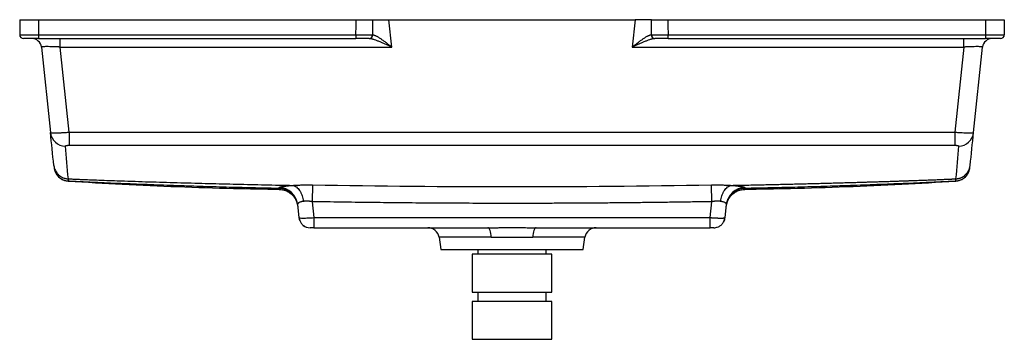
# Paper-space layout '_Frontal' of a CAD drawing. Units: millimetres. Extents: x -260 to 260, y -169 to 0.
import ezdxf

# ---------------------------------------------------------------- set-up
doc = ezdxf.new("R2010")
doc.units = ezdxf.units.MM

psp = doc.layouts.new('_Frontal')

# ---------------------------------------------------------------- linework, layer by layer
at = {"color": 7, "linetype": 'Continuous', "lineweight": 25}
for p, q in [((-260, 0), (-82.3, 0)), ((-260, 0), (-260, -8)), ((-250, 0), (-250, -10)), ((-63.47, -14.48), (-65, 0)), ((-65, 0), (65, 0)), ((65, 0), (63.47, -14.48)), ((82.3, 0), (260, 0)), ((250, 0), (250, -10)), ((260, 0), (260, -8)), ((-260, -8), (-82.42, -8)), ((-250, -10), (-82.42, -10)), ((-238.59, -14.48), (-238.59, -10)), ((-82.42, -8), (-82.42, -10)), ((82.42, -8), (260, -8)), ((82.42, -10), (82.42, -8)), ((82.42, -10), (250, -10)), ((238.59, -14.48), (238.59, -10)), ((-248.53, -14.48), (-243.78, -59.68)), ((-238.59, -14.48), (-63.47, -14.48)), ((-233.86, -59.46), (-238.59, -14.48)), ((63.47, -14.48), (238.59, -14.48)), ((238.59, -14.48), (233.86, -59.46)), ((243.78, -59.68), (248.53, -14.48)), ((-105.32, -87.36), (-105.49, -96.23)), ((105.49, -96.23), (105.32, -87.36)), ((122.98, -89.69), (122.98, -89.7)), ((-113.29, -97.72), (-112.56, -104.63)), ((-105.49, -96.23), (-104.61, -104.63)), ((104.61, -104.63), (105.49, -96.23)), ((112.56, -104.63), (113.29, -97.72)), ((-112.56, -104.63), (-112.39, -104.74)), ((-104.61, -104.63), (104.61, -104.63)), ((-104.61, -104.63), (-104.61, -110)), ((104.61, -110), (104.61, -104.63)), ((-104.61, -110), (-12.68, -110)), ((12.68, -110), (104.61, -110)), ((-38.52, -115.06), (-37.5, -121.5)), ((37.5, -121.5), (38.52, -115.06)), ((-37.5, -121.5), (37.5, -121.5)), ((-21, -124), (-21, -144)), ((21, -124), (-21, -124)), ((-18, -121.5), (-18, -124)), ((18, -124), (18, -121.5)), ((21, -144), (21, -124)), ((-21, -144), (21, -144)), ((-18, -144), (-18, -149)), ((18, -149), (18, -144)), ((-21, -149), (-21, -169)), ((21, -149), (-21, -149)), ((21, -169), (21, -149)), ((-21, -169), (21, -169))]:
    psp.add_line(p, q, dxfattribs=at)
at = {"color": 8, "linetype": 'Continuous', "lineweight": 25}
for p, q in [((234.28, -85.27), (234.25, -85.25)), ((-10.99, -115.06), (-38.52, -115.06)), ((38.52, -115.06), (10.99, -115.06))]:
    psp.add_line(p, q, dxfattribs=at)
at = {"color": 7, "linetype": 'Continuous', "lineweight": 25, "flags": 128}
for points in [[(-233.86, -59.46), (-233.86, -60.8), (-233.86, -62.07), (-233.86, -63.24), (-233.86, -64.28), (-233.86, -65.15), (-233.86, -65.84), (-233.86, -66.32), (-233.86, -66.58)], [(233.86, -59.46), (233.86, -60.8), (233.86, -62.07), (233.86, -63.24), (233.86, -64.28), (233.86, -65.15), (233.86, -65.84), (233.86, -66.32), (233.86, -66.58)], [(-112.56, -104.63), (-112.35, -105.7), (-112.26, -106)], [(-10.99, -115.06), (-11.07, -114.03), (-11.19, -113.07), (-11.36, -112.19), (-11.57, -111.44), (-11.82, -110.82), (-12.09, -110.37), (-12.38, -110.09), (-12.68, -110)], [(12.68, -110), (12.38, -110.09), (12.09, -110.37), (11.82, -110.82), (11.57, -111.44), (11.36, -112.19), (11.19, -113.07), (11.07, -114.03), (10.99, -115.06)]]:
    psp.add_lwpolyline(points, dxfattribs=at)
at = {"color": 7, "linetype": 'Continuous', "lineweight": 25}
for centre, radius, start, end in [((-258, -8), 2, 180, 270), ((-253.51, -15), 5, 6, 90), ((-75.55, -8.12), 1.88, 273.9833, 2.8691), ((-75.36, -8.13), 1.87, 274.5631, 3.2415), ((75.36, -8.13), 1.87, 176.7585, 265.4369), ((75.55, -8.12), 1.88, 177.1309, 266.0167), ((253.51, -15), 5, 90, 174), ((258, -8), 2, 270, 0), ((-235.86, -58.83), 7.97, 186.144, 270.2164), ((235.86, -58.83), 7.97, 269.7836, 353.856), ((-123.22, -98.77), 9.99, 6.045, 88.9082), ((123.22, -98.77), 9.99, 91.0918, 173.955), ((-106.6, -104), 6, 232.7958, 270), ((106.6, -104), 6, 331.0236, 354), ((-44.45, -116), 6, 9, 90), ((44.45, -116), 6, 90, 171), ((106.6, -104), 6, 270, 291.4865)]:
    psp.add_arc(centre, radius, start, end, dxfattribs=at)
for points in [[(-82.42, -8), (-82.38, -5.33), (-82.34, -2.67), (-82.3, 0)], [(82.3, 0), (82.34, -2.67), (82.38, -5.33), (82.42, -8)], [(-73.66, -8.03), (-73.61, -8.03), (-73.55, -8.03), (-73.49, -8.03)], [(73.49, -8.03), (73.55, -8.03), (73.61, -8.03), (73.66, -8.03)], [(-241.96, -77.04), (-242.57, -71.23), (-243.18, -65.44), (-243.78, -59.68)], [(-233.86, -59.46), (-77.95, -59.4), (77.95, -59.4), (233.86, -59.46)], [(241.96, -77.04), (242.57, -71.23), (243.18, -65.44), (243.78, -59.68)], [(-234.31, -84.15), (-234.82, -78.35), (-235.32, -72.56), (-235.83, -66.8)], [(233.86, -66.58), (155.9, -66.53), (0, -66.48), (-155.9, -66.53), (-233.86, -66.58)], [(235.83, -66.8), (235.32, -72.56), (234.82, -78.35), (234.31, -84.15)], [(-241.96, -77.04), (-241.89, -77.73), (-241.85, -78.08), (-241.85, -78.11)], [(241.85, -78.11), (241.85, -78.08), (241.89, -77.73), (241.96, -77.04)], [(234.31, -84.15), (234.26, -84.87), (234.25, -85.24), (234.28, -85.27)], [(-123.01, -89.06), (-123.02, -88.99), (-123.02, -88.9), (-123.03, -88.78)], [(123.03, -88.78), (123.02, -88.9), (123.02, -88.99), (123.01, -89.05)]]:
    psp.add_open_spline(points, degree=3, dxfattribs=at)
for points, knots in [([(-82.3, 0), (-81.42, 0), (-80.56, 0), (-79.3, 0), (-78.88, 0), (-78.07, 0), (-77.69, 0), (-76.93, 0), (-76.57, 0), (-75.88, 0), (-75.55, 0), (-74.63, 0), (-74.1, 0), (-73.65, 0)], [0, 0, 0, 0, 0.25, 0.25, 0.375, 0.375, 0.5, 0.5, 0.625, 0.625, 0.75, 0.75, 1, 1, 1, 1]), ([(-73.65, 0), (-73.66, -1.32), (-73.66, -4), (-73.66, -6.67), (-73.66, -8.03)], [0, 0, 0, 0, 0.493708, 1, 1, 1, 1]), ([(-73.65, 0), (-73.21, 0), (-72.68, 0), (-71.75, 0), (-71.42, 0), (-70.73, 0), (-70.36, 0), (-69.61, 0), (-69.22, 0), (-68.41, 0), (-68, 0), (-66.74, 0), (-65.88, 0), (-65, 0)], [0, 0, 0, 0, 0.25, 0.25, 0.375, 0.375, 0.5, 0.5, 0.625, 0.625, 0.75, 0.75, 1, 1, 1, 1]), ([(73.65, 0), (73.21, 0), (72.68, 0), (71.75, 0), (71.42, 0), (70.73, 0), (70.36, 0), (69.61, 0), (69.22, 0), (68.41, 0), (68, 0), (66.74, 0), (65.88, 0), (65, 0)], [0, 0, 0, 0, 0.25, 0.25, 0.375, 0.375, 0.5, 0.5, 0.625, 0.625, 0.75, 0.75, 1, 1, 1, 1]), ([(73.65, 0), (74.1, 0), (74.63, 0), (75.55, 0), (75.89, 0), (76.58, 0), (76.94, 0), (77.69, 0), (78.08, 0), (78.89, 0), (79.31, 0), (80.56, 0), (81.42, 0), (82.3, 0)], [0, 0, 0, 0, 0.25, 0.25, 0.375, 0.375, 0.5, 0.5, 0.625, 0.625, 0.75, 0.75, 1, 1, 1, 1]), ([(73.66, -8.03), (73.66, -6.67), (73.66, -4), (73.66, -1.32), (73.65, 0)], [0, 0, 0, 0, 0.506439, 1, 1, 1, 1]), ([(-250, -10), (-252.12, -10), (-254.16, -10), (-257.16, -10), (-258, -10), (-258, -10)], [0, 0, 0, 0, 0.5, 0.5, 1, 1, 1, 1]), ([(-82.42, -8), (-82.32, -8), (-82.1, -8), (-81.78, -8), (-81.46, -8), (-81.13, -8), (-80.81, -8.01), (-80.48, -8.01), (-80.16, -8.01), (-79.83, -8.01), (-79.51, -8.01), (-79.19, -8.01), (-78.87, -8.01), (-78.56, -8.01), (-78.24, -8.01), (-77.94, -8.01), (-77.64, -8.01), (-77.27, -8.02), (-76.85, -8.02), (-76.38, -8.02), (-75.93, -8.02), (-75.49, -8.02), (-75.07, -8.02), (-74.68, -8.02), (-74.31, -8.02), (-73.97, -8.02), (-73.77, -8.03), (-73.66, -8.03)], [0, 0, 0, 0, 0.0299013, 0.0600483, 0.0904284, 0.121028, 0.1518332, 0.1828291, 0.2140006, 0.2453316, 0.2768058, 0.3084063, 0.3401159, 0.3719168, 0.4037912, 0.4357207, 0.4676869, 0.4996714, 0.5528666, 0.6069081, 0.6617001, 0.7171388, 0.7731139, 0.8295093, 0.8862047, 0.9430765, 1, 1, 1, 1]), ([(-75.42, -10), (-75.76, -10), (-76.19, -10), (-76.93, -10), (-77.19, -10), (-77.76, -10), (-78.05, -10), (-78.66, -10), (-78.98, -10), (-79.63, -10), (-79.97, -10), (-81, -10), (-81.7, -10), (-82.42, -10)], [0, 0, 0, 0, 0.25, 0.25, 0.375, 0.375, 0.5, 0.5, 0.625, 0.625, 0.75, 0.75, 1, 1, 1, 1]), ([(-75.21, -10), (-74.87, -10), (-74.5, -10.05), (-73.89, -10.17), (-73.68, -10.22), (-73.24, -10.34), (-73.02, -10.41), (-72.33, -10.62), (-71.86, -10.79), (-70.88, -11.16), (-70.38, -11.36), (-69.35, -11.79), (-68.83, -12.01), (-67.78, -12.48), (-67.25, -12.71), (-65.65, -13.45), (-64.57, -13.96), (-63.47, -14.48)], [0, 0, 0, 0, 0.125, 0.125, 0.1875, 0.1875, 0.25, 0.25, 0.375, 0.375, 0.5, 0.5, 0.625, 0.625, 0.75, 0.75, 1, 1, 1, 1]), ([(-73.49, -8.03), (-73.45, -8.03), (-73.37, -8.03), (-73.24, -8.05), (-73.11, -8.07), (-72.97, -8.1), (-72.82, -8.14), (-72.67, -8.19), (-72.51, -8.25), (-72.25, -8.35), (-71.87, -8.52), (-71.34, -8.79), (-70.76, -9.13), (-69.93, -9.65), (-68.85, -10.38), (-67.53, -11.34), (-66.49, -12.12), (-65.6, -12.81), (-64.89, -13.36), (-64.13, -13.96), (-63.67, -14.32), (-63.47, -14.48)], [0, 0, 0, 0, 0.0168, 0.033866, 0.051217, 0.068872, 0.08685, 0.105168, 0.123841, 0.142885, 0.195154, 0.25076, 0.310876, 0.375584, 0.500638, 0.625646, 0.749919, 0.789956, 0.874551, 0.943995, 1, 1, 1, 1]), ([(63.47, -14.48), (63.57, -14.4), (63.77, -14.24), (64.09, -13.99), (64.45, -13.7), (65.01, -13.27), (65.6, -12.82), (66.29, -12.28), (66.88, -11.84), (67.55, -11.33), (68.19, -10.86), (68.86, -10.38), (69.49, -9.94), (70.14, -9.52), (70.75, -9.13), (71.29, -8.82), (71.72, -8.59), (72.08, -8.42), (72.41, -8.28), (72.71, -8.17), (73, -8.09), (73.26, -8.04), (73.41, -8.03), (73.49, -8.03)], [0, 0, 0, 0, 0.026316, 0.055961, 0.08896, 0.125333, 0.209944, 0.249831, 0.317158, 0.374001, 0.439006, 0.498909, 0.563859, 0.623892, 0.688522, 0.748575, 0.788861, 0.827542, 0.864694, 0.900406, 0.934782, 0.967936, 1, 1, 1, 1]), ([(63.47, -14.48), (64.57, -13.96), (65.65, -13.45), (67.25, -12.71), (67.78, -12.48), (68.83, -12.01), (69.35, -11.79), (70.38, -11.36), (70.88, -11.16), (71.86, -10.79), (72.33, -10.62), (73.02, -10.41), (73.24, -10.34), (73.68, -10.22), (73.89, -10.17), (74.5, -10.05), (74.87, -10), (75.21, -10)], [0, 0, 0, 0, 0.25, 0.25, 0.375, 0.375, 0.5, 0.5, 0.625, 0.625, 0.75, 0.75, 0.8125, 0.8125, 0.875, 0.875, 1, 1, 1, 1]), ([(73.66, -8.03), (73.72, -8.03), (73.82, -8.03), (73.99, -8.02), (74.17, -8.02), (74.36, -8.02), (74.57, -8.02), (74.78, -8.02), (75.02, -8.02), (75.26, -8.02), (75.52, -8.02), (75.79, -8.02), (76.07, -8.02), (76.37, -8.02), (76.68, -8.02), (77, -8.02), (77.39, -8.01), (77.86, -8.01), (78.41, -8.01), (78.97, -8.01), (79.54, -8.01), (80.12, -8.01), (80.69, -8), (81.27, -8), (81.85, -8), (82.23, -8), (82.42, -8)], [0, 0, 0, 0, 0.02945, 0.059491, 0.09012, 0.12133, 0.153114, 0.185464, 0.218368, 0.251815, 0.285789, 0.320275, 0.355254, 0.390705, 0.426608, 0.462938, 0.499669, 0.556592, 0.613413, 0.670028, 0.726335, 0.782238, 0.837641, 0.892457, 0.946602, 1, 1, 1, 1]), ([(82.42, -10), (81.7, -10), (80.99, -10), (79.97, -10), (79.63, -10), (78.97, -10), (78.66, -10), (78.05, -10), (77.75, -10), (77.19, -10), (76.93, -10), (76.18, -10), (75.76, -10), (75.42, -10)], [0, 0, 0, 0, 0.25, 0.25, 0.375, 0.375, 0.5, 0.5, 0.625, 0.625, 0.75, 0.75, 1, 1, 1, 1]), ([(258, -10), (258, -10), (257.16, -10), (254.16, -10), (252.12, -10), (250, -10)], [0, 0, 0, 0, 0.5, 0.5, 1, 1, 1, 1]), ([(-238.59, -14.48), (-238.7, -14.47), (-238.92, -14.46), (-239.24, -14.45), (-239.56, -14.43), (-239.88, -14.42), (-240.2, -14.4), (-240.51, -14.39), (-240.81, -14.38), (-241.12, -14.36), (-241.41, -14.35), (-241.71, -14.34), (-241.99, -14.33), (-242.82, -14.31), (-244.12, -14.28), (-245.7, -14.26), (-246.98, -14.28), (-247.68, -14.31), (-248.03, -14.34), (-248.18, -14.36), (-248.31, -14.38), (-248.41, -14.4), (-248.48, -14.42), (-248.53, -14.45), (-248.53, -14.47), (-248.53, -14.48)], [0, 0, 0, 0, 0.020955, 0.041751, 0.062391, 0.082873, 0.103199, 0.123369, 0.143384, 0.163245, 0.182951, 0.202505, 0.221906, 0.241156, 0.371606, 0.50001, 0.628411, 0.758863, 0.791952, 0.825489, 0.859476, 0.893918, 0.928817, 0.964177, 1, 1, 1, 1]), ([(248.53, -14.48), (248.53, -14.47), (248.53, -14.46), (248.52, -14.45), (248.49, -14.43), (248.46, -14.42), (248.41, -14.4), (248.36, -14.39), (248.3, -14.38), (248.23, -14.36), (248.15, -14.35), (248.06, -14.34), (247.96, -14.33), (247.65, -14.31), (246.98, -14.28), (245.7, -14.26), (244.12, -14.28), (242.75, -14.31), (241.79, -14.34), (241.28, -14.36), (240.77, -14.38), (240.24, -14.4), (239.7, -14.42), (239.15, -14.45), (238.77, -14.47), (238.59, -14.48)], [0, 0, 0, 0, 0.020955, 0.041751, 0.062391, 0.082873, 0.103199, 0.123369, 0.143384, 0.163245, 0.182951, 0.202505, 0.221906, 0.241156, 0.371606, 0.50001, 0.628411, 0.758863, 0.791952, 0.825489, 0.859476, 0.893918, 0.928817, 0.964177, 1, 1, 1, 1]), ([(-243.78, -59.68), (-243.78, -59.72), (-243.71, -59.75), (-243.52, -59.8), (-243.45, -59.81), (-243.26, -59.83), (-243.15, -59.84), (-242.78, -59.86), (-242.48, -59.87), (-241.76, -59.88), (-241.35, -59.88), (-240.43, -59.86), (-239.93, -59.84), (-239.12, -59.81), (-238.84, -59.8), (-238.26, -59.77), (-237.97, -59.75), (-237.07, -59.7), (-236.45, -59.66), (-235.16, -59.57), (-234.51, -59.52), (-233.86, -59.46)], [0, 0, 0, 0, 0.125, 0.125, 0.1875, 0.1875, 0.25, 0.25, 0.375, 0.375, 0.5, 0.5, 0.625, 0.625, 0.6875, 0.6875, 0.75, 0.75, 0.875, 0.875, 1, 1, 1, 1]), ([(233.86, -59.46), (234.51, -59.52), (235.16, -59.57), (236.11, -59.64), (236.43, -59.66), (237.05, -59.7), (237.36, -59.72), (238.27, -59.77), (238.84, -59.8), (239.65, -59.83), (239.91, -59.84), (240.42, -59.86), (240.66, -59.86), (241.34, -59.88), (241.75, -59.88), (242.47, -59.87), (242.78, -59.86), (243.15, -59.84), (243.25, -59.83), (243.44, -59.81), (243.52, -59.8), (243.71, -59.75), (243.78, -59.72), (243.78, -59.68)], [0, 0, 0, 0, 0.125, 0.125, 0.1875, 0.1875, 0.25, 0.25, 0.375, 0.375, 0.4375, 0.4375, 0.5, 0.5, 0.625, 0.625, 0.75, 0.75, 0.8125, 0.8125, 0.875, 0.875, 1, 1, 1, 1]), ([(-233.86, -66.58), (-234.12, -66.58), (-234.38, -66.59), (-234.74, -66.6), (-234.86, -66.61), (-235.08, -66.63), (-235.18, -66.64), (-235.36, -66.66), (-235.44, -66.67), (-235.58, -66.69), (-235.64, -66.7), (-235.73, -66.73), (-235.77, -66.74), (-235.82, -66.77), (-235.83, -66.78), (-235.83, -66.8)], [0, 0, 0, 0, 0.25, 0.25, 0.375, 0.375, 0.5, 0.5, 0.625, 0.625, 0.75, 0.75, 0.875, 0.875, 1, 1, 1, 1]), ([(235.83, -66.8), (235.83, -66.78), (235.82, -66.77), (235.77, -66.74), (235.73, -66.73), (235.59, -66.69), (235.45, -66.67), (235.17, -66.64), (235.07, -66.63), (234.86, -66.61), (234.74, -66.6), (234.5, -66.59), (234.37, -66.59), (234.12, -66.58), (233.99, -66.58), (233.86, -66.58)], [0, 0, 0, 0, 0.125, 0.125, 0.25, 0.25, 0.5, 0.5, 0.625, 0.625, 0.75, 0.75, 0.875, 0.875, 1, 1, 1, 1]), ([(-241.96, -77.04), (-241.95, -77.12), (-241.93, -77.27), (-241.9, -77.5), (-241.85, -77.74), (-241.77, -78.15), (-241.57, -78.84), (-241.15, -79.86), (-240.46, -80.98), (-239.53, -82.02), (-238.5, -82.82), (-237.51, -83.39), (-236.6, -83.75), (-235.82, -83.96), (-235.19, -84.08), (-234.7, -84.13), (-234.42, -84.15), (-234.31, -84.15)], [0, 0, 0, 0, 0.01979, 0.04028, 0.061481, 0.083402, 0.152567, 0.250096, 0.374029, 0.499963, 0.615022, 0.715339, 0.800565, 0.870984, 0.92722, 0.97, 1, 1, 1, 1]), ([(234.31, -84.15), (234.39, -84.15), (234.57, -84.14), (234.85, -84.12), (235.16, -84.08), (235.49, -84.03), (235.86, -83.95), (236.24, -83.85), (236.66, -83.72), (237.37, -83.45), (238.35, -82.94), (239.12, -82.35), (239.49, -82), (239.53, -81.96), (239.6, -81.9), (239.69, -81.8), (239.81, -81.69), (239.95, -81.54), (240.1, -81.36), (240.28, -81.15), (240.47, -80.9), (240.67, -80.62), (240.87, -80.3), (241.07, -79.94), (241.27, -79.55), (241.46, -79.11), (241.63, -78.64), (241.77, -78.14), (241.89, -77.6), (241.93, -77.23), (241.96, -77.04)], [0, 0, 0, 0, 0.022067, 0.046625, 0.073745, 0.103498, 0.135953, 0.171172, 0.209208, 0.250099, 0.370756, 0.499867, 0.501594, 0.506533, 0.514684, 0.526046, 0.540614, 0.55838, 0.57933, 0.603439, 0.630672, 0.660976, 0.694281, 0.730493, 0.769491, 0.811128, 0.855223, 0.901566, 0.949916, 1, 1, 1, 1]), ([(-241.85, -78.11), (-241.83, -78.2), (-241.81, -78.38), (-241.77, -78.65), (-241.72, -78.91), (-241.67, -79.16), (-241.6, -79.41), (-241.53, -79.64), (-241.46, -79.88), (-241.38, -80.1), (-241.29, -80.31), (-241.2, -80.52), (-241.11, -80.72), (-241.02, -80.91), (-240.92, -81.09), (-240.83, -81.26), (-240.73, -81.42), (-240.63, -81.58), (-240.54, -81.73), (-240.44, -81.86), (-240.35, -81.99), (-240.26, -82.11), (-240.17, -82.23), (-240.09, -82.33), (-240.01, -82.43), (-239.93, -82.52), (-239.85, -82.61), (-239.78, -82.68), (-239.72, -82.75), (-239.66, -82.82), (-239.6, -82.87), (-239.55, -82.93), (-239.51, -82.97), (-239.47, -83.01), (-239.44, -83.04), (-239.41, -83.07), (-239.04, -83.42), (-238.28, -84.01), (-237.23, -84.57), (-236.38, -84.89), (-235.75, -85.06), (-235.2, -85.17), (-234.72, -85.24), (-234.41, -85.26), (-234.28, -85.27)], [0, 0, 0, 0, 0.024032, 0.047707, 0.070993, 0.093861, 0.116283, 0.138232, 0.159683, 0.180612, 0.200997, 0.220818, 0.240056, 0.258693, 0.276714, 0.294105, 0.310851, 0.326943, 0.34237, 0.357122, 0.371192, 0.384573, 0.397259, 0.409245, 0.420527, 0.431102, 0.440965, 0.450116, 0.458552, 0.466272, 0.473274, 0.479558, 0.485124, 0.48997, 0.494097, 0.497505, 0.500193, 0.629015, 0.749968, 0.81392, 0.870672, 0.920425, 0.96344, 1, 1, 1, 1]), ([(-241.84, -78.2), (-241.65, -79.09), (-241.28, -80.92), (-239.53, -83.26), (-237.12, -84.91), (-235.28, -85.21), (-234.38, -85.35)], [0, 0, 0, 0, 0.24333, 0.499996, 0.756662, 1, 1, 1, 1]), ([(234.28, -85.27), (234.37, -85.26), (234.58, -85.25), (234.9, -85.21), (235.26, -85.16), (235.66, -85.08), (236.09, -84.97), (236.55, -84.83), (237.3, -84.54), (238.29, -84.01), (239.19, -83.29), (239.8, -82.67), (240.19, -82.22), (240.53, -81.75), (240.84, -81.25), (241.11, -80.74), (241.33, -80.22), (241.52, -79.7), (241.67, -79.17), (241.78, -78.64), (241.82, -78.29), (241.85, -78.11)], [0, 0, 0, 0, 0.025436, 0.054136, 0.086204, 0.121744, 0.160852, 0.203612, 0.250084, 0.373993, 0.499873, 0.552066, 0.604116, 0.655883, 0.707233, 0.758037, 0.808173, 0.857531, 0.906011, 0.953526, 1, 1, 1, 1]), ([(234.38, -85.35), (235.28, -85.2), (237.14, -84.9), (239.55, -83.23), (241.3, -80.88), (241.66, -79.04), (241.84, -78.14)], [0, 0, 0, 0, 0.243052, 0.500321, 0.757412, 1, 1, 1, 1]), ([(-234.31, -84.15), (-233.93, -84.17), (-233.14, -84.2), (-231.9, -84.26), (-230.55, -84.32), (-228.88, -84.39), (-226.41, -84.49), (-223.2, -84.61), (-217.07, -84.85), (-210.89, -85.07), (-201, -85.41), (-189.82, -85.77), (-177.45, -86.12), (-167.56, -86.39), (-160.14, -86.58), (-152.73, -86.77), (-145.33, -86.96), (-137.92, -87.13), (-130.52, -87.3), (-123.11, -87.46), (-118.18, -87.56), (-115.71, -87.6)], [0, 0, 0, 0, 0.009641, 0.020056, 0.031246, 0.043878, 0.062485, 0.093733, 0.12499, 0.217602, 0.250097, 0.375267, 0.50041, 0.562948, 0.62545, 0.687912, 0.750346, 0.812762, 0.875171, 0.937582, 1, 1, 1, 1]), ([(-234.28, -85.27), (-234.28, -85.27), (-234.28, -85.27), (-234.27, -85.26), (-234.27, -85.26), (-234.27, -85.25), (-234.27, -85.23), (-234.27, -85.21), (-234.26, -85.13), (-234.26, -85.06), (-234.27, -84.87), (-234.27, -84.76), (-234.28, -84.56), (-234.29, -84.48), (-234.3, -84.37), (-234.3, -84.3), (-234.3, -84.24), (-234.31, -84.2), (-234.31, -84.18), (-234.31, -84.15)], [0, 0, 0, 0, 0.03125, 0.03125, 0.0625, 0.125, 0.125, 0.25, 0.25, 0.5, 0.5, 0.75, 0.75, 0.875, 0.875, 0.9375, 0.96875, 0.96875, 1, 1, 1, 1]), ([(-234.28, -85.27), (-234.01, -85.28), (-233.43, -85.31), (-232.49, -85.35), (-231.4, -85.41), (-230.17, -85.46), (-228.8, -85.53), (-226.7, -85.63), (-223.88, -85.76), (-219.37, -85.96), (-213.58, -86.21), (-206.82, -86.5), (-199.8, -86.78), (-192.87, -87.05), (-185.77, -87.32), (-178.59, -87.57), (-171.62, -87.81), (-164.67, -88.03), (-157.92, -88.23), (-151.1, -88.42), (-144.09, -88.6), (-137.54, -88.75), (-130.4, -88.91), (-125.76, -89), (-123.01, -89.06)], [0, 0, 0, 0, 0.007203, 0.01569, 0.025462, 0.036518, 0.048858, 0.062484, 0.093187, 0.124808, 0.184292, 0.249224, 0.30711, 0.373723, 0.436109, 0.498591, 0.567286, 0.62385, 0.686011, 0.749391, 0.807698, 0.87486, 0.925934, 1, 1, 1, 1]), ([(-234.26, -85.35), (-224.78, -85.91), (-205.52, -87.05), (-176.47, -88.31), (-148.86, -89.23), (-131.02, -89.54), (-122.98, -89.68)], [0, 0, 0, 0, 0.255826, 0.519554, 0.783281, 1, 1, 1, 1]), ([(-123.03, -88.78), (-123.04, -88.7), (-122.88, -88.61), (-122.4, -88.46), (-122.2, -88.41), (-121.73, -88.3), (-121.45, -88.25), (-120.82, -88.14), (-120.47, -88.09), (-119.69, -87.98), (-119.26, -87.93), (-118.35, -87.83), (-117.87, -87.78), (-116.83, -87.69), (-116.28, -87.65), (-115.71, -87.6)], [0, 0, 0, 0, 0.25, 0.25, 0.375, 0.375, 0.5, 0.5, 0.625, 0.625, 0.75, 0.75, 0.875, 0.875, 1, 1, 1, 1]), ([(-115.71, -87.6), (-114.96, -87.55), (-114.17, -87.5), (-112.94, -87.44), (-112.52, -87.43), (-111.67, -87.39), (-111.23, -87.38), (-109.9, -87.35), (-109, -87.34), (-107.18, -87.33), (-106.26, -87.34), (-105.32, -87.36)], [0, 0, 0, 0, 0.25, 0.25, 0.375, 0.375, 0.5, 0.5, 0.75, 0.75, 1, 1, 1, 1]), ([(-115.71, -87.6), (-115.11, -87.72), (-114.48, -88), (-113.56, -88.69), (-113.26, -88.97), (-112.69, -89.6), (-112.41, -89.96), (-111.89, -90.75), (-111.65, -91.18), (-111.22, -92.08), (-111.02, -92.56), (-110.51, -94.03), (-110.28, -95.07), (-110.14, -96.07)], [0, 0, 0, 0, 0.25, 0.25, 0.375, 0.375, 0.5, 0.5, 0.625, 0.625, 0.75, 0.75, 1, 1, 1, 1]), ([(-105.32, -87.36), (-70.22, -87.97), (-35.11, -88.27), (35.11, -88.27), (70.22, -87.97), (105.32, -87.36)], [0, 0, 0, 0, 0.5, 0.5, 1, 1, 1, 1]), ([(105.32, -87.36), (106.26, -87.34), (107.18, -87.33), (109, -87.34), (109.9, -87.35), (111.23, -87.38), (111.67, -87.39), (112.52, -87.43), (112.94, -87.44), (114.17, -87.5), (114.96, -87.55), (115.71, -87.6)], [0, 0, 0, 0, 0.25, 0.25, 0.5, 0.5, 0.625, 0.625, 0.75, 0.75, 1, 1, 1, 1]), ([(110.14, -96.07), (110.28, -95.07), (110.51, -94.03), (111.02, -92.56), (111.22, -92.08), (111.65, -91.18), (111.89, -90.75), (112.41, -89.96), (112.68, -89.6), (113.26, -88.97), (113.56, -88.69), (114.48, -88), (115.11, -87.72), (115.71, -87.6)], [0, 0, 0, 0, 0.25, 0.25, 0.375, 0.375, 0.5, 0.5, 0.625, 0.625, 0.75, 0.75, 1, 1, 1, 1]), ([(115.71, -87.6), (117.12, -87.58), (119.91, -87.52), (124.07, -87.44), (128.14, -87.35), (132.15, -87.26), (136.07, -87.17), (139.92, -87.08), (143.69, -87), (147.38, -86.91), (151, -86.82), (154.54, -86.73), (158, -86.64), (161.39, -86.55), (164.7, -86.47), (167.94, -86.38), (171.1, -86.3), (174.19, -86.21), (177.19, -86.13), (180.12, -86.05), (182.98, -85.96), (185.76, -85.88), (188.46, -85.8), (191.08, -85.72), (193.62, -85.64), (196.09, -85.57), (198.49, -85.49), (200.8, -85.42), (203.04, -85.34), (205.2, -85.27), (207.28, -85.2), (209.29, -85.13), (211.22, -85.06), (213.07, -84.99), (214.84, -84.93), (216.54, -84.87), (218.16, -84.81), (219.7, -84.75), (221.17, -84.69), (222.55, -84.64), (223.86, -84.59), (225.1, -84.54), (226.25, -84.49), (227.33, -84.45), (228.34, -84.41), (229.26, -84.37), (230.11, -84.33), (230.88, -84.3), (231.57, -84.27), (232.19, -84.24), (232.73, -84.22), (233.2, -84.2), (233.58, -84.19), (233.89, -84.17), (234.13, -84.16), (234.26, -84.16), (234.31, -84.15)], [0, 0, 0, 0, 0.0356714, 0.0706918, 0.105062, 0.1387827, 0.1718555, 0.2042815, 0.236062, 0.2671981, 0.297691, 0.3275417, 0.356751, 0.3853196, 0.4132479, 0.4405349, 0.4671791, 0.4931794, 0.5185347, 0.543244, 0.5673065, 0.5907213, 0.6134879, 0.6356057, 0.6570745, 0.6778937, 0.6980629, 0.7175816, 0.7364496, 0.7546667, 0.7722326, 0.7891471, 0.8054102, 0.8210219, 0.8359823, 0.8502915, 0.8639496, 0.8769569, 0.8893134, 0.9010194, 0.9120751, 0.9224807, 0.9322364, 0.9413422, 0.9497986, 0.9576058, 0.9647642, 0.9712738, 0.9771349, 0.9823475, 0.9869114, 0.9908268, 0.9940934, 0.9967111, 0.9986801, 1, 1, 1, 1]), ([(115.71, -87.6), (116.85, -87.69), (117.89, -87.78), (119.03, -87.91), (119.26, -87.93), (119.68, -87.98), (119.89, -88.01), (120.47, -88.09), (120.82, -88.14), (121.45, -88.25), (121.73, -88.3), (122.21, -88.41), (122.41, -88.46), (122.88, -88.61), (123.04, -88.7), (123.03, -88.78)], [0, 0, 0, 0, 0.25, 0.25, 0.3125, 0.3125, 0.375, 0.375, 0.5, 0.5, 0.625, 0.625, 0.75, 0.75, 1, 1, 1, 1]), ([(122.98, -89.68), (131.02, -89.54), (148.86, -89.23), (176.47, -88.31), (205.52, -87.05), (224.78, -85.91), (234.26, -85.35)], [0, 0, 0, 0, 0.21672, 0.4804475, 0.7441751, 1, 1, 1, 1]), ([(123.01, -89.05), (124.09, -89.03), (126.29, -88.99), (129.69, -88.92), (133.26, -88.85), (138.19, -88.74), (144.09, -88.6), (151.1, -88.42), (157.92, -88.23), (164.67, -88.03), (171.62, -87.81), (178.59, -87.57), (185.77, -87.32), (192.87, -87.05), (199.8, -86.78), (206.82, -86.5), (213.58, -86.21), (219.37, -85.96), (223.88, -85.76), (226.93, -85.62), (229.44, -85.5), (231.34, -85.41), (232.92, -85.33), (233.86, -85.29), (234.28, -85.27)], [0, 0, 0, 0, 0.028965, 0.059476, 0.091536, 0.125142, 0.192302, 0.250611, 0.313989, 0.376152, 0.432713, 0.501411, 0.563892, 0.626278, 0.692889, 0.750777, 0.815707, 0.875192, 0.906811, 0.937517, 0.957473, 0.974539, 0.988714, 1, 1, 1, 1]), ([(-123.01, -89.06), (-122.99, -89.06), (-122.94, -89.06), (-122.85, -89.06), (-122.75, -89.06), (-122.63, -89.07), (-122.5, -89.08), (-122.35, -89.09), (-122.18, -89.11), (-122, -89.13), (-121.8, -89.15), (-121.59, -89.18), (-121.36, -89.22), (-121.11, -89.27), (-120.85, -89.33), (-120.57, -89.4), (-120.28, -89.49), (-119.97, -89.59), (-119.65, -89.7), (-119.32, -89.84), (-118.97, -89.99), (-118.61, -90.17), (-118.25, -90.37), (-117.87, -90.59), (-117.49, -90.84), (-117.11, -91.12), (-116.73, -91.43), (-116.35, -91.77), (-115.97, -92.14), (-115.61, -92.54), (-115.26, -92.97), (-114.92, -93.44), (-114.61, -93.93), (-114.32, -94.45), (-114.06, -95), (-113.83, -95.56), (-113.63, -96.15), (-113.47, -96.76), (-113.34, -97.38), (-113.29, -97.79), (-113.26, -98)], [0, 0, 0, 0, 0.004962, 0.010978, 0.018057, 0.02621, 0.03545, 0.045793, 0.057253, 0.069847, 0.083593, 0.098508, 0.114613, 0.131926, 0.150465, 0.170249, 0.191295, 0.213619, 0.237236, 0.262155, 0.288385, 0.315931, 0.344791, 0.374959, 0.406424, 0.439165, 0.473155, 0.50836, 0.544734, 0.582223, 0.620764, 0.660284, 0.700699, 0.741918, 0.783839, 0.826354, 0.869349, 0.912704, 0.956296, 1, 1, 1, 1]), ([(-122.98, -89.7), (-121.81, -89.84), (-120.01, -90.05), (-117.83, -91.17), (-116.31, -92.31), (-115.05, -93.73), (-114.09, -95.32), (-113.44, -97.01), (-113.27, -98.17), (-113.18, -98.74)], [0, 0, 0, 0, 0.241022, 0.369353, 0.499942, 0.630471, 0.758631, 0.882353, 1, 1, 1, 1]), ([(113.18, -98.74), (113.27, -98.17), (113.44, -97.01), (114.09, -95.32), (115.05, -93.73), (116.31, -92.31), (117.83, -91.17), (120.01, -90.05), (121.81, -89.84), (122.98, -89.7)], [0, 0, 0, 0, 0.1176469, 0.2413691, 0.3695287, 0.500058, 0.6306466, 0.7589777, 1, 1, 1, 1]), ([(113.26, -98), (113.27, -97.9), (113.3, -97.69), (113.35, -97.37), (113.41, -97.05), (113.48, -96.73), (113.56, -96.41), (113.65, -96.09), (113.76, -95.77), (113.87, -95.45), (114, -95.13), (114.14, -94.82), (114.3, -94.51), (114.46, -94.2), (114.64, -93.89), (114.82, -93.59), (115.02, -93.3), (115.23, -93.01), (115.46, -92.73), (115.69, -92.45), (115.93, -92.19), (116.18, -91.93), (116.74, -91.4), (117.79, -90.58), (119.17, -89.86), (120.39, -89.44), (121.18, -89.25), (121.84, -89.14), (122.44, -89.08), (122.83, -89.06), (123.01, -89.05)], [0, 0, 0, 0, 0.0219243, 0.044102, 0.0665258, 0.089188, 0.1120798, 0.1351923, 0.1585153, 0.1820385, 0.2057506, 0.2296397, 0.2536935, 0.277899, 0.3022427, 0.3267105, 0.3512879, 0.3759602, 0.400712, 0.4255278, 0.4503918, 0.4752881, 0.5002006, 0.6098921, 0.7499607, 0.8230478, 0.8749702, 0.9198229, 0.9614699, 1, 1, 1, 1]), ([(-110.14, -96.07), (-110.21, -96.08), (-110.36, -96.1), (-110.57, -96.13), (-110.77, -96.17), (-110.97, -96.21), (-111.17, -96.26), (-111.35, -96.3), (-111.68, -96.39), (-112.1, -96.54), (-112.55, -96.75), (-112.9, -96.98), (-113.1, -97.18), (-113.21, -97.34), (-113.26, -97.46), (-113.3, -97.59), (-113.29, -97.67), (-113.29, -97.72)], [0, 0, 0, 0, 0.034383, 0.069184, 0.104413, 0.14008, 0.176194, 0.212763, 0.249797, 0.370859, 0.499802, 0.619345, 0.749363, 0.806317, 0.867073, 0.931633, 1, 1, 1, 1]), ([(-105.49, -96.23), (-105.59, -96.21), (-105.77, -96.18), (-106.05, -96.14), (-106.33, -96.11), (-106.6, -96.07), (-106.88, -96.05), (-107.14, -96.02), (-107.41, -96), (-107.67, -95.99), (-108, -95.97), (-108.4, -95.97), (-108.86, -95.97), (-109.31, -95.99), (-109.74, -96.02), (-110.01, -96.05), (-110.14, -96.07)], [0, 0, 0, 0, 0.057118, 0.113778, 0.169998, 0.225797, 0.281193, 0.336204, 0.390851, 0.445153, 0.499131, 0.599583, 0.699758, 0.799795, 0.899829, 1, 1, 1, 1]), ([(105.49, -96.23), (102.78, -96.27), (97.37, -96.36), (89.25, -96.49), (81.13, -96.6), (73.01, -96.7), (64.9, -96.79), (56.78, -96.88), (48.67, -96.95), (40.55, -97.01), (32.44, -97.05), (24.33, -97.09), (16.22, -97.12), (8.11, -97.13), (-2.32, -97.14), (-15.06, -97.13), (-30.12, -97.07), (-45.19, -96.98), (-60.26, -96.85), (-75.33, -96.68), (-90.41, -96.48), (-100.46, -96.31), (-105.49, -96.23)], [0, 0, 0, 0, 0.038496, 0.076985, 0.115469, 0.153947, 0.192419, 0.230885, 0.269346, 0.307801, 0.346251, 0.384695, 0.423134, 0.461567, 0.499996, 0.571367, 0.642757, 0.714166, 0.785595, 0.857043, 0.928511, 1, 1, 1, 1]), ([(110.14, -96.07), (110.08, -96.06), (109.94, -96.04), (109.74, -96.02), (109.52, -96), (109.31, -95.99), (109.09, -95.98), (108.86, -95.97), (108.63, -95.97), (108.4, -95.97), (108.17, -95.97), (107.86, -95.98), (107.46, -96), (106.98, -96.04), (106.49, -96.08), (105.99, -96.15), (105.66, -96.2), (105.49, -96.23)], [0, 0, 0, 0, 0.050117, 0.100182, 0.150215, 0.20023, 0.250247, 0.300282, 0.350352, 0.400474, 0.450666, 0.500944, 0.598318, 0.696798, 0.796498, 0.89753, 1, 1, 1, 1]), ([(113.29, -97.72), (113.29, -97.69), (113.3, -97.64), (113.29, -97.57), (113.27, -97.49), (113.25, -97.42), (113.22, -97.36), (113.18, -97.29), (113.09, -97.16), (112.9, -96.98), (112.55, -96.75), (112.1, -96.54), (111.63, -96.38), (111.22, -96.27), (110.87, -96.19), (110.52, -96.12), (110.27, -96.09), (110.14, -96.07)], [0, 0, 0, 0, 0.039428, 0.077619, 0.114572, 0.150289, 0.184769, 0.218014, 0.250025, 0.380579, 0.500588, 0.629525, 0.750599, 0.815006, 0.878009, 0.939657, 1, 1, 1, 1]), ([(-112.4, -104.74), (-112.33, -105.24), (-112.17, -106.27), (-111.38, -107.7), (-110.22, -108.91), (-109.19, -109.39), (-108.68, -109.63)], [0, 0, 0, 0, 0.23637, 0.48761, 0.745435, 1, 1, 1, 1]), ([(104.61, -104.63), (104.7, -104.63), (104.89, -104.65), (105.18, -104.67), (105.46, -104.69), (105.73, -104.71), (106.01, -104.73), (106.28, -104.74), (106.55, -104.76), (106.82, -104.77), (107.08, -104.79), (107.34, -104.8), (107.59, -104.81), (107.84, -104.83), (108.09, -104.84), (108.32, -104.84), (108.56, -104.85), (108.79, -104.86), (109.01, -104.87), (109.22, -104.87), (109.44, -104.88), (109.64, -104.88), (109.84, -104.88), (110.03, -104.88), (110.27, -104.88), (110.56, -104.88), (110.88, -104.88), (111.17, -104.87), (111.45, -104.86), (111.69, -104.84), (111.91, -104.82), (112.11, -104.8), (112.27, -104.77), (112.39, -104.74), (112.49, -104.71), (112.55, -104.67), (112.56, -104.64), (112.56, -104.63)], [0, 0, 0, 0, 0.022867, 0.045632, 0.068294, 0.090854, 0.113311, 0.135666, 0.157918, 0.180067, 0.202114, 0.224059, 0.245901, 0.267641, 0.289279, 0.310814, 0.332247, 0.353578, 0.374806, 0.395932, 0.416957, 0.437879, 0.458699, 0.479416, 0.500032, 0.53963, 0.579603, 0.619951, 0.660675, 0.701774, 0.743249, 0.7851, 0.827327, 0.86993, 0.91291, 0.956267, 1, 1, 1, 1]), ([(108.68, -109.63), (109.19, -109.39), (110.22, -108.91), (111.38, -107.7), (112.17, -106.27), (112.33, -105.24), (112.4, -104.74)], [0, 0, 0, 0, 0.254565, 0.51239, 0.76363, 1, 1, 1, 1]), ([(-104.61, -110), (-104.87, -110), (-105.13, -110), (-105.61, -110), (-105.83, -110), (-106.2, -110), (-106.35, -110), (-106.55, -110), (-106.6, -110), (-106.6, -110)], [0, 0, 0, 0, 0.25, 0.25, 0.5, 0.5, 0.75, 0.75, 1, 1, 1, 1]), ([(-12.68, -110), (-12.38, -110), (-11.79, -110), (-10.88, -110), (-9.98, -109.99), (-9.08, -109.98), (-8.17, -109.97), (-7.26, -109.97), (-5.6, -109.95), (-3.17, -109.93), (0.01, -109.92), (3.19, -109.93), (5.83, -109.95), (7.95, -109.97), (9.53, -109.99), (11.11, -110), (12.16, -110), (12.68, -110)], [0, 0, 0, 0, 0.035663, 0.071344, 0.107047, 0.142777, 0.178536, 0.214329, 0.25016, 0.375377, 0.500381, 0.625108, 0.750072, 0.812692, 0.875206, 0.937635, 1, 1, 1, 1]), ([(106.6, -110), (106.6, -110), (106.55, -110), (106.35, -110), (106.2, -110), (105.83, -110), (105.61, -110), (105.13, -110), (104.87, -110), (104.61, -110)], [0, 0, 0, 0, 0.25, 0.25, 0.5, 0.5, 0.75, 0.75, 1, 1, 1, 1]), ([(-10.99, -115.06), (-10.79, -115.06), (-10.38, -115.06), (-9.73, -115.05), (-9.03, -115.05), (-8.34, -115.04), (-7.63, -115.02), (-6.72, -115), (-5.54, -114.98), (-4.16, -114.95), (-2.92, -114.93), (-1.85, -114.92), (-0.92, -114.92), (-0.3, -114.91), (0, -114.91)], [0, 0, 0, 0, 0.056162, 0.116593, 0.181297, 0.250276, 0.306914, 0.375018, 0.4997, 0.630313, 0.749543, 0.835029, 0.918515, 1, 1, 1, 1]), ([(0, -114.91), (0.18, -114.91), (0.53, -114.91), (1.08, -114.92), (1.63, -114.92), (2.2, -114.93), (3.02, -114.94), (4.14, -114.95), (5.52, -114.98), (6.69, -115), (7.6, -115.02), (8.39, -115.04), (9.25, -115.05), (10.15, -115.06), (10.72, -115.06), (10.99, -115.06)], [0, 0, 0, 0, 0.047366, 0.096051, 0.146057, 0.197382, 0.250028, 0.366575, 0.499153, 0.623802, 0.686234, 0.748725, 0.840081, 0.923838, 1, 1, 1, 1])]:
    psp.add_open_spline(points, degree=3, knots=knots, dxfattribs=at)
at = {"color": 8, "linetype": 'Continuous', "lineweight": 25}
for points, knots in [([(-123.01, -89.06), (-122.99, -89.49), (-122.97, -89.92), (-122.98, -89.7), (-122.98, -89.7)], [0, 0, 0, 0, 0.9975343, 1, 1, 1, 1]), ([(122.98, -89.7), (122.98, -89.7), (122.97, -89.92), (122.99, -89.49), (123.01, -89.05)], [0, 0, 0, 0, 0.0027716, 1, 1, 1, 1]), ([(-112.39, -104.74), (-112.39, -104.74), (-112.33, -104.77), (-111.77, -104.85), (-110.37, -104.91), (-108.19, -104.85), (-106.21, -104.74), (-105.15, -104.67), (-104.61, -104.63)], [0, 0, 0, 0, 0.005794, 0.150941, 0.428389, 0.705835, 0.850982, 1, 1, 1, 1])]:
    psp.add_open_spline(points, degree=3, knots=knots, dxfattribs=at)

doc.saveas('drawing.dxf')
